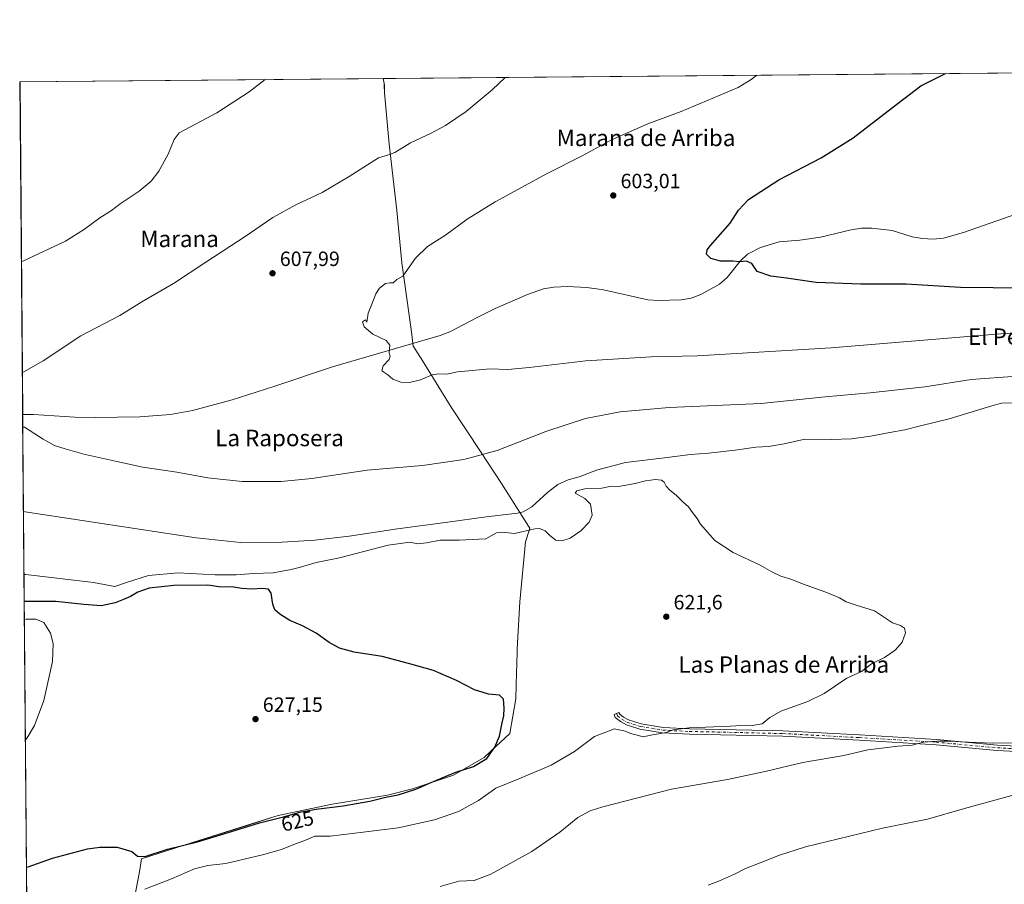
# Model space of a CAD drawing. Units: metres. Extents: x 559793 to 563231, y 4717123 to 4719467.
# Drawn here: x 559793 to 560271, y 4719047 to 4719467 of the extents above; entities that cross this region are included whole.
import ezdxf
from ezdxf.enums import TextEntityAlignment as Align

# ---------------------------------------------------------------- set-up
doc = ezdxf.new("R2010")
doc.units = ezdxf.units.M
doc.header["$MEASUREMENT"] = 0
doc.linetypes.add('DGN Style 4', pattern=[2.638475, 1.318413, -0.659207, 0.001648, -0.659207])
for name, color, linetype, lineweight in [('Camino Cxs', 7, 'Continuous', 0), ('Camino eje', 30, 'DGN Style 4', 13), ('Comarca CxS', 21, 'Continuous', 0), ('Comunidad Autónoma CxS', 142, 'Continuous', 0), ('Corriente natural lineal', 142, 'Continuous', 13), ('Cultivos herbáceos CxS', 92, 'Continuous', 0), ('Cultivos leñosos CxS', 92, 'Continuous', 0), ('Curva de nivel maestra', 30, 'Continuous', 30), ('Curva de nivel normal', 30, 'Continuous', 0), ('Entidad de ámbito territorial', 7, 'Continuous', 0), ('Entidad de ámbito territorial CxS', 92, 'Continuous', 0), ('Municipio', 91, 'Continuous', 13), ('Municipio CxS', 4, 'Continuous', 0), ('Provincia CxS', 1, 'Continuous', 0), ('Punto de cota en terreno', 7, 'Continuous', 0), ('Rótulo de curva de nivel directora', 7, 'Continuous', 0), ('Rótulo de punto de cota en terreno', 7, 'Continuous', 0), ('Texto cartográfico', 7, 'Continuous', 0)]:
    doc.layers.add(name, color=color, linetype=linetype, lineweight=lineweight)
doc.styles.add('Style-Arial', font='txt')

# ---------------------------------------------------------------- blocks, each defined once
blk = doc.blocks.new('*U15')
at = {"layer": 'Cultivos herbáceos CxS', "color": 92, "linetype": 'Continuous', "lineweight": 0}
blk.add_polyline3d([(559798.1384, 4718788.8155, 608.2278), (559792.56, 4719436.62, 619.955), (562460.3833, 4719460.1369, 545.7168)], dxfattribs=at)
blk = doc.blocks.new('*U17')
at = {"layer": 'Municipio CxS', "color": 4, "linetype": 'Continuous', "lineweight": 0, "flags": 128}
blk.add_lwpolyline([(559848.22, 4719039.64), (559850.76, 4719053.16), (559851.7, 4719059.4), (559876.01, 4719067.26), (559902.6, 4719075.52), (559916.09, 4719079.83), (559918.17, 4719080.49), (559944.4, 4719085.96), (559971.16, 4719090.28), (559983.32, 4719093.45), (560003.32, 4719099.99), (560018.21, 4719108.65), (560023.87, 4719113.92), (560030.66, 4719120.21), (560033.53, 4719137.13), (560033.74, 4719144.05), (560034.23, 4719159.63), (560034.28, 4719161.29), (560035.56, 4719184.17), (560038.29, 4719213.29), (560038.88, 4719215.17), (560040.37, 4719219.92), (560039.79, 4719220.85), (560026.67, 4719241.64), (560016.47, 4719257.17), (560002.13, 4719278.64), (559987.51, 4719302.28), (559986.9, 4719303.26), (559983.87, 4719308.15), (559983.77, 4719308.32), (559982.93, 4719315.17), (559978.12, 4719348.67), (559975.81, 4719374.06), (559972.03, 4719406.3), (559969.73, 4719431.18), (559969.69, 4719434.99), (559969.68, 4719435.76), (559969.19, 4719438.18), (560812.93, 4719445.61)], dxfattribs=at)
blk = doc.blocks.new('5PATER')
at = {"layer": 'Cultivos leñosos CxS', "linetype": 'Continuous', "lineweight": 0}
h = blk.add_hatch(color=51, dxfattribs=at)
edge = h.paths.add_edge_path()
edge.add_ellipse((0, 0), major_axis=(-0.11, -0.111), ratio=0.999422, start_angle=0, end_angle=360)

msp = doc.modelspace()

# ---------------------------------------------------------------- linework, layer by layer
at = {"layer": 'Camino Cxs', "color": 7, "linetype": 'Continuous', "lineweight": 0}
msp.add_polyline3d([(560285.6915, 4719110.9971, 613.3925), (560267.3997, 4719112.0311, 613.8122), (560237.7115, 4719114.7299, 615.0363), (560200.3501, 4719116.9511, 616.6647), (560163.2263, 4719118.9341, 617.8384), (560117.8265, 4719119.9659, 619.4587), (560104.7989, 4719120.6053, 621.0879), (560093.8407, 4719122.3781, 620.9684), (560087.2735, 4719124.4303, 621.1687), (560084.3709, 4719126.0523, 621.1509), (560081.8853, 4719127.9857, 621.2941), (560081.2769, 4719129.4051, 621.4023), (560083.6667, 4719130.4293, 621.5698), (560084.0109, 4719129.6261, 621.5129), (560085.8115, 4719128.2257, 621.461), (560088.3065, 4719126.8315, 621.4231), (560094.4391, 4719124.9151, 621.2629), (560105.0711, 4719123.1951, 620.9106), (560117.9197, 4719122.5645, 620.2144), (560163.3251, 4719121.5325, 618.7087), (560200.4965, 4719119.5469, 617.4042), (560237.9065, 4719117.3231, 615.9219), (560267.5909, 4719114.6245, 614.7128), (560285.8117, 4719113.5945, 614.2924)], dxfattribs=at)
msp.add_polyline3d([(560285.6915, 4719110.9971, 613.3925), (560267.3997, 4719112.0311, 613.8122), (560237.7115, 4719114.7299, 615.0363), (560200.3501, 4719116.9511, 616.6647), (560163.2263, 4719118.9341, 617.8384), (560117.8265, 4719119.9659, 619.4587), (560104.7989, 4719120.6053, 621.0879), (560093.8407, 4719122.3781, 620.9684), (560087.2735, 4719124.4303, 621.1687), (560084.3709, 4719126.0523, 621.1509), (560081.8853, 4719127.9857, 621.2941), (560081.2769, 4719129.4051, 621.4023), (560083.6667, 4719130.4293, 621.5698), (560084.0109, 4719129.6261, 621.5129), (560085.8115, 4719128.2257, 621.461), (560088.3065, 4719126.8315, 621.4231), (560094.4391, 4719124.9151, 621.2629), (560105.0711, 4719123.1951, 620.9106), (560117.9197, 4719122.5645, 620.2144), (560163.3251, 4719121.5325, 618.7087), (560200.4965, 4719119.5469, 617.4042), (560237.9065, 4719117.3231, 615.9219), (560267.5909, 4719114.6245, 614.7128), (560285.8117, 4719113.5945, 614.2924)], dxfattribs=at)
at = {"layer": 'Camino eje', "color": 30, "linetype": 'DGN Style 4', "lineweight": 13}
msp.add_polyline3d([(560082.4719, 4719129.9171, 621.4918), (560082.9481, 4719128.8059, 621.4099), (560085.0913, 4719127.1391, 621.3324), (560087.7899, 4719125.6309, 621.3023), (560094.1399, 4719123.6465, 621.1069), (560104.9349, 4719121.9003, 620.8971), (560117.8731, 4719121.2653, 619.8382), (560163.2757, 4719120.2333, 618.2736), (560200.4233, 4719118.2491, 617.0287), (560237.8091, 4719116.0265, 615.4785), (560267.4953, 4719113.3277, 614.2597), (560285.7517, 4719112.2959, 613.8746), (560294.5623, 4719111.9783, 613.638), (560302.1823, 4719110.6289, 613.2735), (560314.8029, 4719108.4065, 612.6057), (560325.9949, 4719106.4221, 612.0991), (560345.2829, 4719103.8027, 611.7047), (560359.4117, 4719103.0089, 611.2771), (560372.1117, 4719103.0883, 610.6534), (560381.2399, 4719103.6439, 610.3391), (560391.0825, 4719104.6759, 610.3209), (560398.6231, 4719105.7077, 609.9649), (560404.0805, 4719105.9631, 610.2875)], dxfattribs=at)
at = {"layer": 'Comarca CxS', "color": 21, "linetype": 'Continuous', "lineweight": 0, "flags": 128}
msp.add_lwpolyline([(559879.1995, 4717123.9375), (559812.48, 4717123.35), (559812.0409, 4717174.3407), (559797.1611, 4718902.2991), (559792.56, 4719436.62), (559969.1938, 4719438.177), (560812.9273, 4719445.6146), (561983.5789, 4719455.9339), (562686.5365, 4719462.1305), (563209.45, 4719466.74), (563210.5079, 4719350.5398), (563217.249, 4718610.0739), (563219.3149, 4718383.1478), (563222.599, 4718022.4219), (563230.51, 4717153.45), (561329.1752, 4717136.7064), (560754.711, 4717131.6475), (560407.9196, 4717128.5936)], close=True, dxfattribs=at)
at = {"layer": 'Comunidad Autónoma CxS', "color": 142, "linetype": 'Continuous', "lineweight": 0, "flags": 128}
msp.add_lwpolyline([(559879.1995, 4717123.9375), (559812.48, 4717123.35), (559812.0409, 4717174.3407), (559797.1611, 4718902.2991), (559792.56, 4719436.62), (559969.1938, 4719438.177), (560812.9273, 4719445.6146), (561983.5789, 4719455.9339), (562686.5365, 4719462.1305), (563209.45, 4719466.74), (563210.5079, 4719350.5398), (563217.249, 4718610.0739), (563219.3149, 4718383.1478), (563222.599, 4718022.4219), (563230.51, 4717153.45), (561329.1752, 4717136.7064), (560754.711, 4717131.6475), (560407.9196, 4717128.5936)], close=True, dxfattribs=at)
at = {"layer": 'Corriente natural lineal', "color": 142, "linetype": 'Continuous', "lineweight": 13}
msp.add_polyline3d([(559793.9508, 4719275.1101, 609.0905), (559799.2801, 4719275.0801, 608.8505), (559819.2701, 4719273.8801, 608.2039), (559829.2701, 4719273.6001, 608.2895), (559850.8501, 4719273.8901, 607.9094), (559865.8101, 4719275.1101, 607.4953), (559876.4501, 4719277.0401, 607.3703), (559895.8401, 4719282.2301, 607.0883), (559916.0401, 4719288.6401, 606.5553), (559944.4601, 4719298.2701, 605.7284), (559996.7501, 4719313.5301, 604.5284), (560001.4301, 4719315.2301, 604.1318), (560014.7401, 4719322.2501, 604.088), (560023.5701, 4719326.4901, 603.889), (560039.2801, 4719333.3101, 603.5375), (560047.0801, 4719336.0601, 603.1141), (560052.0001, 4719336.9701, 602.9574), (560058.6401, 4719337.3001, 602.8237), (560068.0701, 4719336.8201, 602.1913), (560076.1801, 4719335.6701, 602.0512), (560097.6701, 4719330.8101, 601.7457), (560102.6401, 4719330.4301, 601.4772), (560113.9201, 4719330.7401, 601.2968), (560118.8101, 4719331.5801, 601.2923), (560123.5001, 4719333.3001, 600.8502), (560132.4701, 4719338.3401, 600.7445), (560136.3001, 4719341.6401, 600.5675), (560142.5801, 4719349.5901, 600.0822), (560146.1401, 4719352.9901, 599.7897), (560152.4201, 4719356.1301, 599.4729), (560161.4401, 4719358.9101, 599.1988), (560171.5301, 4719359.7601, 598.8617), (560181.4801, 4719361.1801, 598.7538), (560196.4301, 4719364.6701, 598.0239), (560201.4101, 4719365.5201, 597.781), (560206.4601, 4719365.5201, 597.6815), (560216.3901, 4719364.3501, 597.5004), (560226.0801, 4719361.4101, 597.3853), (560231.1201, 4719360.6101, 597.1407), (560236.2701, 4719360.2701, 596.8991), (560241.2601, 4719360.6501, 596.7163), (560250.9801, 4719363.4701, 596.3687), (560286.6825, 4719375.9166, 595.6642)], dxfattribs=at)
at = {"layer": 'Cultivos herbáceos CxS', "color": 92, "linetype": 'Continuous', "lineweight": 0, "extrusion": (0.042593, 0.000375454, 0.999092), "elevation": 26234.4979, "flags": 128}
msp.add_lwpolyline([(4714318.92, -600798.6157), (4714318.92, -601418.0028)], dxfattribs=at)
at = {"layer": 'Cultivos herbáceos CxS', "color": 92, "linetype": 'Continuous', "lineweight": 0, "extrusion": (0.000577915, -0.067112, 0.997745), "elevation": -315787.2318, "flags": 128}
msp.add_lwpolyline([(600410.4856, 4703691.4095), (600410.4856, 4703853.2904)], dxfattribs=at)
at = {"layer": 'Cultivos herbáceos CxS', "color": 92, "linetype": 'Continuous', "lineweight": 0, "extrusion": (1.52733e-05, -0.001774, 0.999998), "elevation": -7752.8802, "flags": 128}
msp.add_lwpolyline([(559798.1289, 4718782.4869), (559793.9414, 4719268.7823)], dxfattribs=at)
at = {"layer": 'Curva de nivel maestra', "color": 30, "linetype": 'Continuous', "lineweight": 30, "flags": 128}
for points, elevation in [([(560281.27, 4719336.4001), (560249.5, 4719336.7001), (560223.13, 4719338.3601), (560201.16, 4719338.4401), (560179.4, 4719339.2201), (560165.06, 4719341.3001), (560157.4, 4719342.2901), (560150.84, 4719344.5101), (560148.17, 4719348.3201), (560145.59, 4719349.5101), (560142.38, 4719349.1301), (560138.97, 4719349.4601), (560133.06, 4719349.5601), (560128.37, 4719350.7801), (560126.11, 4719352.9901), (560126.45, 4719355.0201), (560128.07, 4719357.1501), (560137.71, 4719367.9201), (560141.78, 4719374.2201), (560146.61, 4719379.4301), (560161.24, 4719388.9901), (560181.86, 4719399.6401), (560197.43, 4719409.3701), (560216.56, 4719424.2001), (560230.33, 4719434.5901), (560242.3588, 4719440.585)], 600), ([(559795.8425, 4719055.4308), (559796.69, 4719055.6001), (559808.47, 4719059.6801), (559825.46, 4719064.2301), (559831.44, 4719065.1301), (559839.89, 4719065.1501), (559846.98, 4719063.0401), (559849.85, 4719060.7101), (559853.48, 4719060.5601), (559864.34, 4719064.0601), (559878.96, 4719067.6601), (559893.88, 4719072.2501), (559901.76, 4719074.5601), (559909.09, 4719076.9201), (559920.75, 4719079.7401), (559929.28, 4719082.1601), (559936.54, 4719083.6001), (559949.62, 4719085.0901), (559962.61, 4719087.3601), (559970.46, 4719089.2801), (559976.36, 4719090.4601), (559985, 4719093.1601), (559991.68, 4719096.2101), (559997.84, 4719098.7201), (560004.44, 4719101.5601), (560013.08, 4719104.2101), (560019.42, 4719108.1101), (560023.4, 4719113.5501), (560025.56, 4719118.9501), (560026.88, 4719125.4101), (560027.76, 4719128.8301), (560027.91, 4719132.5901), (560027.57, 4719136.8801), (560025.67, 4719138.8101), (560020.33, 4719139.3701), (560013.46, 4719141.4001), (560004.82, 4719145.9801), (559993.63, 4719150.7801), (559981.46, 4719154.2201), (559968.69, 4719157.6501), (559954.96, 4719159.7801), (559947.91, 4719161.6001), (559942.92, 4719164.3901), (559936.54, 4719168.9001), (559929.88, 4719172.5001), (559923.85, 4719175.0601), (559918.89, 4719178.1201), (559916.49, 4719180.3401), (559915.49, 4719183.0201), (559914.7, 4719188.3201), (559913.4, 4719190.3601), (559910.12, 4719190.6801), (559905.54, 4719190.2701), (559900.52, 4719190.5901), (559896.58, 4719191.2201), (559889.32, 4719191.4401), (559884.02, 4719192.2501), (559867.43, 4719192.1201), (559855.43, 4719190.8801), (559849.88, 4719188.8801), (559846.42, 4719186.6801), (559843, 4719185.3601), (559838.96, 4719183.6301), (559832.09, 4719182.2501), (559823.76, 4719182.8601), (559810.08, 4719184.4101), (559795.59, 4719184.3601), (559794.733, 4719184.2744)], 625)]:
    msp.add_lwpolyline(points, dxfattribs=dict(at, elevation=elevation))
at = {"layer": 'Curva de nivel normal', "color": 30, "linetype": 'Continuous', "lineweight": 0, "flags": 128}
for points, elevation in [([(560282.53, 4719315.2901), (560266.91, 4719314.1601), (560186.75, 4719307.4701), (560121.86, 4719303.5801), (560099.28, 4719303.1501), (560067.55, 4719301.1801), (560040.01, 4719297.8401), (560029.66, 4719296.9601), (560021.08, 4719297.2001), (560005.2, 4719295.8101), (560000.05, 4719294.7201), (559996.08, 4719294.8801), (559992.97, 4719294.2801), (559987.28, 4719291.9601), (559981.97, 4719290.6401), (559977.69, 4719290.8601), (559973.85, 4719292.1901), (559971.36, 4719294.3101), (559968.55, 4719296.3701), (559969.11, 4719298.7001), (559972.03, 4719301.8601), (559972.54, 4719303.3401), (559972.04, 4719305.0301), (559972.4, 4719308.7601), (559970.53, 4719311.0901), (559964.15, 4719314.1701), (559959.88, 4719317.6901), (559959.11, 4719320.1601), (559960.55, 4719321.0201), (559961.11, 4719319.9601), (559961.88, 4719324.2701), (559963.66, 4719328.7001), (559965.48, 4719333.7001), (559967.3, 4719336.4701), (559970.21, 4719338.6201), (559972.44, 4719339.0501), (559973.9, 4719339.0001), (559975.75, 4719340.5901), (559978.7, 4719342.2401), (559984.87, 4719350.9601), (559990.58, 4719356.5801), (559999.38, 4719362.2301), (560009.98, 4719369.9101), (560023.5, 4719378.2801), (560048.78, 4719392.0501), (560065.78, 4719400.6201), (560080.05, 4719408.4001), (560097.7, 4719416.2501), (560113.95, 4719422.2401), (560141.58, 4719433.8001), (560147.96, 4719437.6601), (560150.6592, 4719439.7767)], 605), ([(559911.8105, 4719437.6712), (559903.99, 4719431.7001), (559888.34, 4719421.5001), (559870.09, 4719411.8001), (559867.65, 4719408.5101), (559864.66, 4719401.4101), (559860.22, 4719393.2501), (559856.36, 4719388.3001), (559850.57, 4719383.4501), (559841.43, 4719377.3801), (559837.09, 4719374.1701), (559831.43, 4719370.5701), (559823.97, 4719365.0601), (559814.83, 4719359.3201), (559794.16, 4719349.5301), (559793.3127, 4719349.2141)], 615), ([(560028.3225, 4719438.6983), (560022, 4719432.7401), (560009.51, 4719422.2101), (559999.33, 4719415.4401), (559992.4, 4719411.6601), (559982.33, 4719406.9001), (559974.75, 4719402.2901), (559971.68, 4719401.1401), (559966.82, 4719399.7601), (559952.68, 4719390.6701), (559939.48, 4719382.8601), (559926.66, 4719376.8101), (559915.48, 4719370.7301), (559902.07, 4719361.5201), (559883.03, 4719349.0701), (559867.25, 4719338.6401), (559851.94, 4719329.7801), (559841.27, 4719323.1601), (559822.33, 4719313.2801), (559804.04, 4719301.1001), (559794.62, 4719295.8901), (559793.7757, 4719295.4387)], 610), ([(559794.0041, 4719268.9199), (559794.86, 4719268.9401), (559803.97, 4719263.0801), (559809.39, 4719260.0001), (559814.63, 4719258.5001), (559823.79, 4719255.7801), (559839.76, 4719252.3001), (559852.44, 4719249.5201), (559868.93, 4719247.0901), (559884.02, 4719244.4401), (559900.6, 4719242.5501), (559919.55, 4719242.5001), (559934.46, 4719244.0801), (559961.4, 4719248.0201), (559988.28, 4719250.4101), (560008.37, 4719253.3301), (560024.42, 4719257.6501), (560048.08, 4719266.7801), (560067.44, 4719273.1401), (560084.19, 4719276.4001), (560108.02, 4719278.4601), (560152.7, 4719280.3701), (560183.82, 4719283.6001), (560205.68, 4719285.5401), (560232.2, 4719288.4801), (560254.76, 4719292.0501), (560276.88, 4719293.6901)], 610), ([(559794.357, 4719227.9417), (559795.21, 4719227.8901), (559878.26, 4719215.1901), (559899.76, 4719213.0301), (559920.08, 4719213.1101), (559935.98, 4719214.0501), (559952.66, 4719216.1101), (559976.05, 4719219.6401), (560000.58, 4719222.7801), (560019.14, 4719225.4301), (560034.31, 4719227.2801), (560037.2, 4719227.8701), (560041.26, 4719230.2101), (560048.87, 4719237.2401), (560053.96, 4719241.0601), (560058.94, 4719243.3401), (560064.35, 4719244.8601), (560072.72, 4719248.1201), (560086.85, 4719251.7601), (560105.75, 4719254.0401), (560118.43, 4719255.6801), (560127.23, 4719256.3201), (560140.17, 4719257.7501), (560150.13, 4719259.2601), (560156.27, 4719259.6101), (560163.96, 4719260.9001), (560174, 4719263.0601), (560186.76, 4719262.9401), (560196.57, 4719263.2701), (560205.86, 4719264.5801), (560215.22, 4719266.3601), (560222.57, 4719267.5801), (560230.08, 4719269.6401), (560244, 4719272.9801), (560264.8, 4719279.3701), (560269.41, 4719280.5401), (560276.5, 4719280.8201)], 615), ([(559853.36, 4719044.6601), (559866.24, 4719049.6301), (559877.52, 4719054.4901), (559883.9, 4719056.1901), (559892.69, 4719057.2001), (559910.46, 4719061.3101), (559919.68, 4719064.0201), (559925.75, 4719066.4501), (559931.42, 4719068.4301), (559935.98, 4719070.4001), (559943.38, 4719070.4701), (559959.46, 4719072.3401), (559976.45, 4719074.4201), (559994.08, 4719078.3601), (560005.75, 4719082.3501), (560015.36, 4719087.7801), (560023.84, 4719093.7701), (560035.02, 4719098.2401), (560050.74, 4719104.9501), (560062.07, 4719111.6001), (560071.74, 4719118.7601), (560081.48, 4719122.4801), (560083.6, 4719121.9601), (560086.8, 4719121.4401), (560089.27, 4719120.1801), (560091.91, 4719119.6201), (560095.36, 4719118.6001), (560099.9, 4719119.5801), (560106.63, 4719120.7401), (560110.07, 4719122.0201), (560117.74, 4719123.0001), (560137.77, 4719123.8301), (560145.53, 4719124.3601), (560148.44, 4719124.2001), (560153.27, 4719124.9901), (560156.89, 4719128.0501), (560162.27, 4719131.0501), (560175.4, 4719135.7101), (560183.4, 4719139.7501), (560194.4, 4719147.1101), (560201.4, 4719150.4001), (560206.4, 4719154.1001), (560212.73, 4719157.1301), (560215.73, 4719159.3201), (560218.06, 4719160.9101), (560221.31, 4719164.6201), (560222.85, 4719169.1701), (560222.38, 4719171.3601), (560220.43, 4719172.7501), (560216.54, 4719173.9301), (560207.76, 4719179.7401), (560198.87, 4719182.5601), (560194.03, 4719184.1801), (560190.78, 4719186.0601), (560184.17, 4719188.8201), (560172.87, 4719192.8501), (560167.63, 4719194.9501), (560162.32, 4719196.6901), (560157.91, 4719198.7601), (560152.26, 4719201.9601), (560139.1, 4719208.1801), (560130.21, 4719213.9401), (560123.29, 4719221.9301), (560121.67, 4719224.5901), (560119.35, 4719227.5801), (560117.44, 4719230.2601), (560114.63, 4719232.6601), (560111.48, 4719235.8801), (560108.42, 4719238.3301), (560106.52, 4719240.3701), (560105.66, 4719242.2001), (560104.37, 4719243.2301), (560101.36, 4719243.5601), (560096.6, 4719242.9701), (560091.54, 4719241.6201), (560083.41, 4719240.1001), (560079.88, 4719240.2501), (560075.31, 4719239.4201), (560067.1, 4719238.9401), (560063.25, 4719238.1001), (560062.4, 4719236.8801), (560067.11, 4719234.3301), (560069.91, 4719231.5601), (560070.57, 4719226.2601), (560069.2, 4719222.8101), (560065.15, 4719218.5801), (560060.01, 4719215.1501), (560055.96, 4719213.7601), (560052.96, 4719214.1201), (560050.03, 4719216.3301), (560047.75, 4719218.7101), (560045.05, 4719219.7901), (560042.75, 4719219.6801), (560032.95, 4719217.3201), (560027.14, 4719218.0101), (560024.2, 4719217.6301), (560019, 4719214.7801), (560006.12, 4719214.0901), (559996.84, 4719214.1601), (559990.13, 4719212.8001), (559985.91, 4719212.3801), (559982.07, 4719213.1101), (559971.58, 4719211.6801), (559947.96, 4719205.5601), (559936.6, 4719203.1901), (559928.98, 4719200.9501), (559924.42, 4719199.9401), (559915.76, 4719198.2001), (559906.09, 4719197.9601), (559897.76, 4719197.2501), (559887.51, 4719197.2701), (559869.59, 4719198.3001), (559855.13, 4719196.9401), (559844.91, 4719193.7001), (559838.76, 4719191.6401), (559828.43, 4719193.5401), (559795.47, 4719197.4401), (559794.6191, 4719197.5016)], 620), ([(559794.8077, 4719175.5991), (559795.66, 4719175.7201), (559800.32, 4719175.7001), (559804.26, 4719174.1001), (559807.5, 4719168.9201), (559808.86, 4719164.0201), (559808.51, 4719155.2601), (559804.28, 4719136.2701), (559799.69, 4719124.1601), (559796.16, 4719118.1001), (559795.3111, 4719117.1385)], 630), ([(560293.91, 4719115.6601), (560265.14, 4719115.6201), (560249.64, 4719116.1601), (560244.96, 4719116.6101), (560238.1, 4719116.5401), (560231.64, 4719115.9801), (560226.08, 4719114.6601), (560219.32, 4719114.1601), (560204.58, 4719112.3201), (560192.85, 4719109.6501), (560173.06, 4719106.1901), (560155.4, 4719101.9101), (560136.44, 4719097.9501), (560109.21, 4719093.2601), (560075.87, 4719084.7401), (560069.73, 4719082.7501), (560063.72, 4719079.5501), (560054.86, 4719072.3201), (560041.33, 4719062.9801), (560021.47, 4719051.9001), (560013.32, 4719048.9401), (560005.89, 4719048.6101), (559996.76, 4719046.0201)], 615), ([(560277.38, 4719090.9301), (560251.49, 4719083.9001), (560233.54, 4719078.6201), (560211.74, 4719074.2801), (560174.23, 4719065.2801), (560161.2, 4719061.0901), (560154.35, 4719058.2201), (560145.05, 4719054.7501), (560139.71, 4719052.0101), (560132.58, 4719048.7101), (560127.07, 4719046.6501)], 610)]:
    msp.add_lwpolyline(points, dxfattribs=dict(at, elevation=elevation))
at = {"layer": 'Entidad de ámbito territorial', "color": 7, "linetype": 'Continuous', "lineweight": 0, "flags": 128}
msp.add_lwpolyline([(559969.1938, 4719438.177), (559969.678, 4719435.757), (559969.686, 4719434.985), (559969.728, 4719431.184), (559972.032, 4719406.301), (559975.813, 4719374.062), (559978.123, 4719348.672), (559982.934, 4719315.173), (559983.771, 4719308.32), (559983.874, 4719308.154), (559986.902, 4719303.259), (559987.508, 4719302.28), (560002.133, 4719278.637), (560016.468, 4719257.174), (560026.674, 4719241.644), (560039.788, 4719220.85), (560040.375, 4719219.92), (560038.878, 4719215.166), (560038.288, 4719213.293), (560035.558, 4719184.169), (560034.282, 4719161.285), (560034.23, 4719159.632), (560033.745, 4719144.051), (560033.53, 4719137.135), (560030.665, 4719120.208), (560023.874, 4719113.916), (560018.215, 4719108.652), (560003.32, 4719099.995), (559983.32, 4719093.449), (559971.16, 4719090.283), (559944.403, 4719085.958), (559918.167, 4719080.495), (559916.086, 4719079.83), (559902.596, 4719075.517), (559876.01, 4719067.255), (559851.704, 4719059.397), (559850.756, 4719053.162), (559848.221, 4719039.645)], dxfattribs=at)
at = {"layer": 'Entidad de ámbito territorial CxS', "color": 92, "linetype": 'Continuous', "lineweight": 0, "flags": 128}
msp.add_lwpolyline([(559848.221, 4719039.645), (559850.756, 4719053.162), (559851.704, 4719059.397), (559876.01, 4719067.255), (559902.596, 4719075.517), (559916.086, 4719079.83), (559918.167, 4719080.495), (559944.403, 4719085.958), (559971.16, 4719090.283), (559983.32, 4719093.449), (560003.32, 4719099.995), (560018.215, 4719108.652), (560023.874, 4719113.916), (560030.665, 4719120.208), (560033.53, 4719137.135), (560033.745, 4719144.051), (560034.23, 4719159.632), (560034.282, 4719161.285), (560035.558, 4719184.169), (560038.288, 4719213.293), (560038.878, 4719215.166), (560040.375, 4719219.92), (560039.788, 4719220.85), (560026.674, 4719241.644), (560016.468, 4719257.174), (560002.133, 4719278.637), (559987.508, 4719302.28), (559986.902, 4719303.259), (559983.874, 4719308.154), (559983.771, 4719308.32), (559982.934, 4719315.173), (559978.123, 4719348.672), (559975.813, 4719374.062), (559972.032, 4719406.301), (559969.728, 4719431.184), (559969.686, 4719434.985), (559969.678, 4719435.757), (559969.1938, 4719438.177), (560812.9273, 4719445.6146)], dxfattribs=at)
at = {"layer": 'Municipio', "color": 91, "linetype": 'Continuous', "lineweight": 13, "flags": 128}
msp.add_lwpolyline([(559969.1938, 4719438.177), (559969.678, 4719435.757), (559969.686, 4719434.985), (559969.728, 4719431.184), (559972.032, 4719406.301), (559975.813, 4719374.062), (559978.123, 4719348.672), (559982.934, 4719315.173), (559983.771, 4719308.32), (559983.874, 4719308.154), (559986.902, 4719303.259), (559987.508, 4719302.28), (560002.133, 4719278.637), (560016.468, 4719257.174), (560026.674, 4719241.644), (560039.788, 4719220.85), (560040.375, 4719219.92), (560038.878, 4719215.166), (560038.288, 4719213.293), (560035.558, 4719184.169), (560034.282, 4719161.285), (560034.23, 4719159.632), (560033.745, 4719144.051), (560033.53, 4719137.135), (560030.665, 4719120.208), (560023.874, 4719113.916), (560018.215, 4719108.652), (560003.32, 4719099.995), (559983.32, 4719093.449), (559971.16, 4719090.283), (559944.403, 4719085.958), (559918.167, 4719080.495), (559916.086, 4719079.83), (559902.596, 4719075.517), (559876.01, 4719067.255), (559851.704, 4719059.397), (559850.756, 4719053.162), (559848.221, 4719039.645)], dxfattribs=at)
msp.add_lwpolyline([(559969.1938, 4719438.177), (559969.678, 4719435.757), (559969.686, 4719434.985), (559969.728, 4719431.184), (559972.032, 4719406.301), (559975.813, 4719374.062), (559978.123, 4719348.672), (559982.934, 4719315.173), (559983.771, 4719308.32), (559983.874, 4719308.154), (559986.902, 4719303.259), (559987.508, 4719302.28), (560002.133, 4719278.637), (560016.468, 4719257.174), (560026.674, 4719241.644), (560039.788, 4719220.85), (560040.375, 4719219.92), (560038.878, 4719215.166), (560038.288, 4719213.293), (560035.558, 4719184.169), (560034.282, 4719161.285), (560034.23, 4719159.632), (560033.745, 4719144.051), (560033.53, 4719137.135), (560030.665, 4719120.208), (560023.874, 4719113.916), (560018.215, 4719108.652), (560003.32, 4719099.995), (559983.32, 4719093.449), (559971.16, 4719090.283), (559944.403, 4719085.958), (559918.167, 4719080.495), (559916.086, 4719079.83), (559902.596, 4719075.517), (559876.01, 4719067.255), (559851.704, 4719059.397), (559850.756, 4719053.162), (559848.221, 4719039.645)], dxfattribs=at)
at = {"layer": 'Municipio CxS', "color": 4, "linetype": 'Continuous', "lineweight": 0, "flags": 128}
msp.add_lwpolyline([(559797.1611, 4718902.2991), (559792.56, 4719436.62), (559969.1938, 4719438.177), (559969.678, 4719435.757), (559969.686, 4719434.985), (559969.728, 4719431.184), (559972.032, 4719406.301), (559975.813, 4719374.062), (559978.123, 4719348.672), (559982.934, 4719315.173), (559983.771, 4719308.32), (559983.874, 4719308.154), (559986.902, 4719303.259), (559987.508, 4719302.28), (560002.133, 4719278.637), (560016.468, 4719257.174), (560026.674, 4719241.644), (560039.788, 4719220.85), (560040.375, 4719219.92), (560038.878, 4719215.166), (560038.288, 4719213.293), (560035.558, 4719184.169), (560034.282, 4719161.285), (560034.23, 4719159.632), (560033.745, 4719144.051), (560033.53, 4719137.135), (560030.665, 4719120.208), (560023.874, 4719113.916), (560018.215, 4719108.652), (560003.32, 4719099.995), (559983.32, 4719093.449), (559971.16, 4719090.283), (559944.403, 4719085.958), (559918.167, 4719080.495), (559916.086, 4719079.83), (559902.596, 4719075.517), (559876.01, 4719067.255), (559851.704, 4719059.397), (559850.756, 4719053.162), (559848.221, 4719039.645)], dxfattribs=at)
at = {"layer": 'Provincia CxS', "color": 1, "linetype": 'Continuous', "lineweight": 0, "flags": 128}
msp.add_lwpolyline([(559879.1995, 4717123.9375), (559812.48, 4717123.35), (559812.0409, 4717174.3407), (559797.1611, 4718902.2991), (559792.56, 4719436.62), (559969.1938, 4719438.177), (560812.9273, 4719445.6146), (561983.5789, 4719455.9339), (562686.5365, 4719462.1305), (563209.45, 4719466.74), (563210.5079, 4719350.5398), (563217.249, 4718610.0739), (563219.3149, 4718383.1478), (563222.599, 4718022.4219), (563230.51, 4717153.45), (561329.1752, 4717136.7064), (560754.711, 4717131.6475), (560407.9196, 4717128.5936)], close=True, dxfattribs=at)

# ---------------------------------------------------------------- block references
at = {"layer": 'Cultivos herbáceos CxS', "color": 92, "linetype": 'Continuous', "lineweight": 0}
msp.add_blockref('*U15', (0, 0), dxfattribs=at)
at = {"layer": 'Municipio CxS', "color": 4, "linetype": 'Continuous', "lineweight": 0}
msp.add_blockref('*U17', (0, 0), dxfattribs=at)
at = {"layer": 'Punto de cota en terreno', "color": 7, "linetype": 'Continuous', "lineweight": 0, "xscale": 10, "yscale": 10, "zscale": 10}
for p in [(560080.9, 4719381.42, 603.01), (559915.38, 4719343.66, 607.99), (560106.65, 4719176.96, 621.6), (559907.11, 4719127.23, 627.15)]:
    msp.add_blockref('5PATER', p, dxfattribs=at)

# ---------------------------------------------------------------- texts
at = {"layer": 'Rótulo de curva de nivel directora', "color": 7, "linetype": 'Continuous', "lineweight": 0, "style": 'Style-Arial'}
msp.add_text('625', height=7, rotation=13.595921, dxfattribs=at).set_placement((559927.4702, 4719077.7363), align=Align.MIDDLE_CENTER)
at = {"layer": 'Rótulo de punto de cota en terreno', "color": 7, "linetype": 'Continuous', "lineweight": 0, "style": 'Style-Arial'}
for s, p in [('603,01', (560084.4278, 4719384.9478)), ('607,99', (559918.9078, 4719347.1878)), ('621,6', (560110.1778, 4719180.4878)), ('627,15', (559910.6378, 4719130.7578))]:
    msp.add_text(s, height=7, dxfattribs=at).set_placement(p)
at = {"layer": 'Texto cartográfico', "color": 7, "linetype": 'Continuous', "lineweight": 0, "style": 'Style-Arial'}
for s, p in [('Marana de Arriba', (560096.7995, 4719409.3802)), ('Marana', (559870.2325, 4719360.3802)), ('El Pecho', (560275.0511, 4719312.9002)), ('La Raposera', (559918.7767, 4719263.7001)), ('Las Planas de Arriba', (560163.7431, 4719153.7302))]:
    msp.add_text(s, height=8, dxfattribs=at).set_placement(p, align=Align.MIDDLE_CENTER)

doc.saveas('drawing.dxf')
